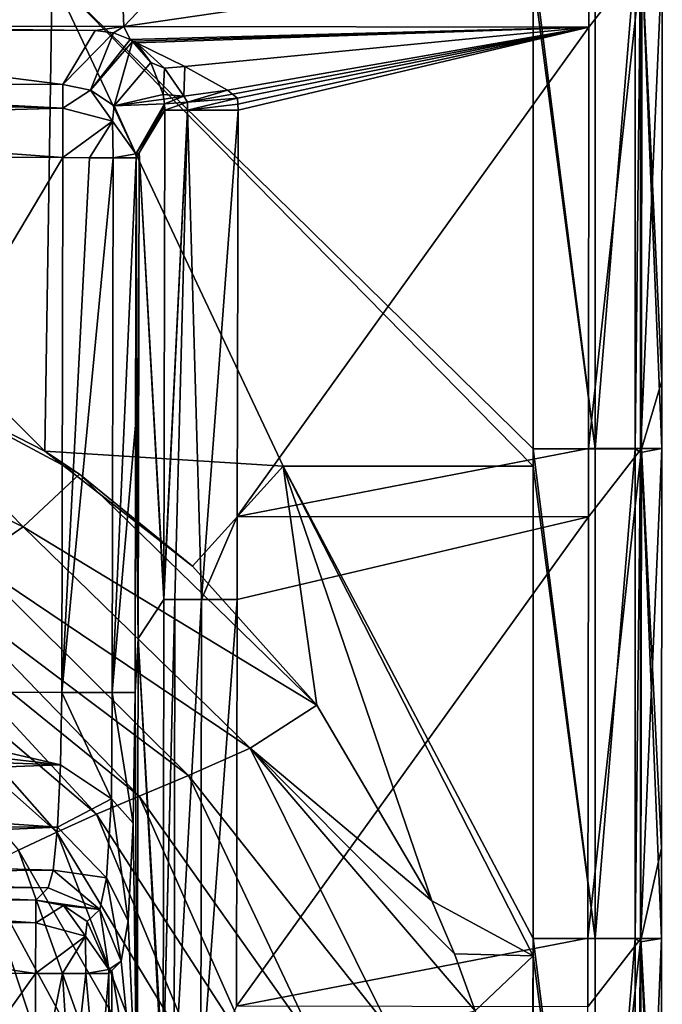
# Model space of a CAD drawing. Units: millimetres. Extents: x -1029 to -445, y -208 to 256.
# Drawn here: x -473 to -447, y 122 to 163 of the extents above; entities that cross this region are included whole.
import ezdxf

# ---------------------------------------------------------------- set-up
doc = ezdxf.new("R2010")
doc.units = ezdxf.units.MM
doc.header["$LTSCALE"] = 33.374815
for name, color, linetype in [('1', 7, 'CONTINUOUS'), ('105', 7, 'CONTINUOUS'), ('107', 7, 'CONTINUOUS'), ('108', 7, 'CONTINUOUS'), ('130', 7, 'CONTINUOUS'), ('132', 7, 'CONTINUOUS'), ('134', 7, 'CONTINUOUS'), ('155', 7, 'CONTINUOUS'), ('19', 7, 'CONTINUOUS'), ('269', 7, 'CONTINUOUS'), ('270', 7, 'CONTINUOUS'), ('271', 7, 'CONTINUOUS'), ('272', 7, 'CONTINUOUS'), ('273', 7, 'CONTINUOUS'), ('274', 7, 'CONTINUOUS'), ('275', 7, 'CONTINUOUS'), ('276', 7, 'CONTINUOUS'), ('290', 7, 'CONTINUOUS'), ('291', 7, 'CONTINUOUS'), ('292', 7, 'CONTINUOUS'), ('293', 7, 'CONTINUOUS'), ('8', 7, 'CONTINUOUS'), ('85', 7, 'CONTINUOUS'), ('86', 7, 'CONTINUOUS'), ('87', 7, 'CONTINUOUS'), ('88', 7, 'CONTINUOUS')]:
    doc.layers.add(name, color=color, linetype=linetype)

msp = doc.modelspace()

# ---------------------------------------------------------------- linework, layer by layer
at = {"layer": '1', "linetype": 'Continuous'}
for points in [[(-471.533, 164.283, 80.002), (-491.181, 164.283, 80.002), (-471.832, 144.875, 80.002), (-471.533, 164.283, 80.002)], [(-471.832, 144.875, 80.002), (-491.181, 164.283, 80.002), (-479.641, 148.865, 80.002), (-471.832, 144.875, 80.002)], [(-462.099, 144.263, 80.002), (-471.533, 164.283, 80.002), (-471.832, 144.875, 80.002), (-462.099, 144.263, 80.002)], [(-451.885, 164.283, 80.002), (-471.533, 164.283, 80.002), (-451.885, 144.969, 80.002), (-451.885, 164.283, 80.002)], [(-451.885, 144.969, 80.002), (-471.533, 164.283, 80.002), (-451.885, 144.263, 80.002), (-451.885, 144.969, 80.002)], [(-451.885, 144.263, 80.002), (-471.533, 164.283, 80.002), (-462.099, 144.263, 80.002), (-451.885, 144.263, 80.002)], [(-462.099, 144.263, 80.002), (-471.832, 144.875, 80.002), (-465.8, 140.173, 80.002), (-462.099, 144.263, 80.002)], [(-465.8, 140.173, 80.002), (-471.832, 144.875, 80.002), (-470.425, 143.929, 80.002), (-465.8, 140.173, 80.002)], [(-460.722, 134.494, 80.002), (-462.099, 144.263, 80.002), (-465.8, 140.173, 80.002), (-460.722, 134.494, 80.002)], [(-451.885, 144.263, 80.002), (-462.099, 144.263, 80.002), (-451.885, 124.949, 80.002), (-451.885, 144.263, 80.002)], [(-462.099, 144.263, 80.002), (-451.885, 124.243, 80.002), (-451.885, 124.949, 80.002), (-462.099, 144.263, 80.002)], [(-451.885, 124.243, 80.002), (-462.099, 144.263, 80.002), (-456.022, 126.495, 80.002), (-451.885, 124.243, 80.002)], [(-456.022, 126.495, 80.002), (-462.099, 144.263, 80.002), (-460.722, 134.494, 80.002), (-456.022, 126.495, 80.002)], [(-455.102, 124.324, 80.002), (-451.885, 124.243, 80.002), (-456.022, 126.495, 80.002), (-455.102, 124.324, 80.002)], [(-455.102, 124.324, 80.002), (-454.255, 121.994, 80.002), (-451.885, 124.243, 80.002), (-455.102, 124.324, 80.002)], [(-454.255, 121.994, 80.002), (-451.996, 109.796, 80.002), (-451.885, 124.243, 80.002), (-454.255, 121.994, 80.002)], [(-451.996, 109.796, 80.002), (-451.885, 104.929, 80.002), (-451.885, 124.243, 80.002), (-451.996, 109.796, 80.002)]]:
    msp.add_3dface(points, dxfattribs=at)
at = {"layer": '105', "linetype": 'Continuous'}
for points in [[(-490.047, 159.892, 22.739), (-488.646, 162.1, 48), (-471.102, 159.859, 22.739), (-490.047, 159.892, 22.739)], [(-488.646, 162.1, 48), (-469.774, 162.067, 48), (-471.102, 159.859, 22.739), (-488.646, 162.1, 48)]]:
    msp.add_3dface(points, dxfattribs=at)
at = {"layer": '107', "linetype": 'Continuous'}
for points in [[(-467.988, 157.07, 25.184), (-466.938, 158.816, 45.157), (-466.972, 139.06, 45.157), (-467.988, 157.07, 25.184)], [(-468.022, 137.222, 25.184), (-468.111, 156.866, 22.843), (-467.988, 157.07, 25.184), (-468.022, 137.222, 25.184)], [(-468.022, 137.222, 25.184), (-467.988, 157.07, 25.184), (-466.973, 138.816, 45.157), (-468.022, 137.222, 25.184)], [(-466.973, 138.816, 45.157), (-467.988, 157.07, 25.184), (-466.972, 139.06, 45.157), (-466.973, 138.816, 45.157)], [(-468.13, 145.937, 22.843), (-468.111, 156.866, 22.843), (-468.022, 137.222, 25.184), (-468.13, 145.937, 22.843)], [(-468.149, 135.009, 22.843), (-468.13, 145.937, 22.843), (-468.022, 137.222, 25.184), (-468.149, 135.009, 22.843)], [(-467.007, 119.304, 45.157), (-468.022, 137.222, 25.184), (-466.973, 138.816, 45.157), (-467.007, 119.304, 45.157)], [(-468.057, 117.374, 25.184), (-468.149, 135.009, 22.843), (-468.022, 137.222, 25.184), (-468.057, 117.374, 25.184)], [(-468.057, 117.374, 25.184), (-468.022, 137.222, 25.184), (-467.008, 118.796, 45.157), (-468.057, 117.374, 25.184)], [(-467.008, 118.796, 45.157), (-468.022, 137.222, 25.184), (-467.007, 119.304, 45.157), (-467.008, 118.796, 45.157)], [(-468.23, 129.673, 21.462), (-468.149, 135.009, 22.843), (-468.057, 117.374, 25.184), (-468.23, 129.673, 21.462)], [(-468.436, 125.679, 17.67), (-468.23, 129.673, 21.462), (-468.057, 117.374, 25.184), (-468.436, 125.679, 17.67)], [(-468.714, 124.025, 12.419), (-468.436, 125.679, 17.67), (-468.057, 117.374, 25.184), (-468.714, 124.025, 12.419)], [(-469.094, 123.647, 5.192), (-468.714, 124.025, 12.419), (-468.057, 117.374, 25.184), (-469.094, 123.647, 5.192)], [(-469.094, 123.647, 5.192), (-469.126, 104.843, 5.192), (-469.217, 123.524, 2.843), (-469.094, 123.647, 5.192)], [(-469.126, 104.843, 5.192), (-469.094, 123.647, 5.192), (-468.057, 117.374, 25.184), (-469.126, 104.843, 5.192)], [(-469.217, 123.524, 2.843), (-469.126, 104.843, 5.192), (-469.226, 118.076, 2.843), (-469.217, 123.524, 2.843)]]:
    msp.add_3dface(points, dxfattribs=at)
at = {"layer": '108', "linetype": 'Continuous'}
for points in [[(-485.045, 127.049, 12.419), (-472.208, 126.525, 2.843), (-486.375, 126.549, 2.843), (-485.045, 127.049, 12.419)], [(-471.705, 127.026, 12.419), (-472.208, 126.525, 2.843), (-485.045, 127.049, 12.419), (-471.705, 127.026, 12.419)]]:
    msp.add_3dface(points, dxfattribs=at)
at = {"layer": '130', "linetype": 'Continuous'}
for points in [[(-486.375, 126.549, 2.843), (-472.209, 125.594, 0.824), (-486.376, 125.619, 0.824), (-486.375, 126.549, 2.843)], [(-486.375, 126.549, 2.843), (-472.208, 126.525, 2.843), (-472.209, 125.594, 0.824), (-486.375, 126.549, 2.843)], [(-472.213, 123.529), (-486.38, 123.553), (-486.376, 125.619, 0.824), (-472.213, 123.529)], [(-472.209, 125.594, 0.824), (-472.213, 123.529), (-486.376, 125.619, 0.824), (-472.209, 125.594, 0.824)]]:
    msp.add_3dface(points, dxfattribs=at)
at = {"layer": '132', "linetype": 'Continuous'}
for points in [[(-497.04, 135.059, 20), (-484.092, 135.036, 20), (-471.191, 132.05, 19.431), (-497.04, 135.059, 20)], [(-497.04, 135.059, 20), (-471.191, 132.05, 19.431), (-495.753, 132.921, 19.71), (-497.04, 135.059, 20)], [(-484.092, 135.036, 20), (-471.145, 135.014, 20), (-471.191, 132.05, 19.431), (-484.092, 135.036, 20)], [(-495.753, 132.921, 19.71), (-471.191, 132.05, 19.431), (-495.201, 131.147, 18.98), (-495.753, 132.921, 19.71)], [(-471.191, 132.05, 19.431), (-471.312, 129.51, 17.805), (-495.201, 131.147, 18.98), (-471.191, 132.05, 19.431)], [(-495.201, 131.147, 18.98), (-471.312, 129.51, 17.805), (-495.174, 129.659, 17.906), (-495.201, 131.147, 18.98)], [(-495.174, 129.659, 17.906), (-471.312, 129.51, 17.805), (-495.631, 128.433, 16.486), (-495.174, 129.659, 17.906)], [(-471.312, 129.51, 17.805), (-471.492, 127.751, 15.352), (-495.631, 128.433, 16.486), (-471.312, 129.51, 17.805)], [(-495.631, 128.433, 16.486), (-471.492, 127.751, 15.352), (-496.639, 127.521, 14.681), (-495.631, 128.433, 16.486)], [(-471.492, 127.751, 15.352), (-471.705, 127.026, 12.419), (-496.639, 127.521, 14.681), (-471.492, 127.751, 15.352)], [(-471.705, 127.026, 12.419), (-485.045, 127.049, 12.419), (-496.639, 127.521, 14.681), (-471.705, 127.026, 12.419)]]:
    msp.add_3dface(points, dxfattribs=at)
at = {"layer": '134', "linetype": 'Continuous'}
for points in [[(-491.102, 159.894, 22.739), (-471.103, 158.898, 20.788), (-491.103, 159.412, 21.351), (-491.102, 159.894, 22.739)], [(-491.102, 159.894, 22.739), (-490.047, 159.892, 22.739), (-471.103, 158.898, 20.788), (-491.102, 159.894, 22.739)], [(-490.047, 159.892, 22.739), (-471.102, 159.859, 22.739), (-471.103, 158.898, 20.788), (-490.047, 159.892, 22.739)], [(-491.103, 159.412, 21.351), (-471.103, 158.898, 20.788), (-491.104, 158.329, 20.359), (-491.103, 159.412, 21.351)], [(-471.103, 158.898, 20.788), (-471.107, 156.871, 20), (-491.104, 158.329, 20.359), (-471.103, 158.898, 20.788)], [(-471.107, 156.871, 20), (-490.092, 156.904, 20), (-491.104, 158.329, 20.359), (-471.107, 156.871, 20)]]:
    msp.add_3dface(points, dxfattribs=at)
at = {"layer": '155', "linetype": 'Continuous'}
for points in [[(-449.622, 144.987, 48), (-449.605, 162.203, 48), (-447.435, 164.998, 48.926), (-449.622, 144.987, 48)], [(-449.622, 144.987, 48), (-447.435, 164.998, 48.926), (-447.455, 144.978, 48.925), (-449.622, 144.987, 48)], [(-449.605, 162.203, 48), (-449.602, 165.006, 48), (-447.435, 164.998, 48.926), (-449.605, 162.203, 48)], [(-447.435, 164.998, 48.926), (-446.625, 144.978, 51.129), (-447.455, 144.978, 48.925), (-447.435, 164.998, 48.926)], [(-446.605, 164.998, 51.132), (-446.622, 147.743, 51.13), (-447.435, 164.998, 48.926), (-446.605, 164.998, 51.132)], [(-446.622, 147.743, 51.13), (-446.625, 144.978, 51.129), (-447.435, 164.998, 48.926), (-446.622, 147.743, 51.13)], [(-449.642, 124.966, 48), (-449.625, 142.183, 48), (-447.455, 144.978, 48.925), (-449.642, 124.966, 48)], [(-449.642, 124.966, 48), (-447.455, 144.978, 48.925), (-447.476, 124.958, 48.924), (-449.642, 124.966, 48)], [(-449.625, 142.183, 48), (-449.622, 144.987, 48), (-447.455, 144.978, 48.925), (-449.625, 142.183, 48)], [(-447.455, 144.978, 48.925), (-446.644, 124.958, 51.126), (-447.476, 124.958, 48.924), (-447.455, 144.978, 48.925)], [(-446.644, 124.958, 51.126), (-447.455, 144.978, 48.925), (-446.641, 128.649, 51.127), (-446.644, 124.958, 51.126)], [(-446.625, 144.978, 51.129), (-446.641, 128.649, 51.127), (-447.455, 144.978, 48.925), (-446.625, 144.978, 51.129)], [(-449.662, 104.943, 48), (-449.645, 122.162, 48), (-447.476, 124.958, 48.924), (-449.662, 104.943, 48)], [(-449.662, 104.943, 48), (-447.476, 124.958, 48.924), (-447.497, 104.938, 48.923), (-449.662, 104.943, 48)], [(-449.645, 122.162, 48), (-449.642, 124.966, 48), (-447.476, 124.958, 48.924), (-449.645, 122.162, 48)], [(-447.476, 124.958, 48.924), (-446.664, 104.938, 51.124), (-447.497, 104.938, 48.923), (-447.476, 124.958, 48.924)], [(-446.664, 104.938, 51.124), (-447.476, 124.958, 48.924), (-446.66, 109.554, 51.124), (-446.664, 104.938, 51.124)], [(-446.644, 124.958, 51.126), (-446.66, 109.554, 51.124), (-447.476, 124.958, 48.924), (-446.644, 124.958, 51.126)]]:
    msp.add_3dface(points, dxfattribs=at)
at = {"layer": '19', "linetype": 'Continuous'}
for points in [[(-479.641, 148.865, 80.002), (-484.476, 147.389, 79.235), (-472.72, 141.78, 79.33), (-479.641, 148.865, 80.002)], [(-471.832, 144.875, 80.002), (-479.641, 148.865, 80.002), (-470.425, 143.929, 80.002), (-471.832, 144.875, 80.002)], [(-470.425, 143.929, 80.002), (-479.641, 148.865, 80.002), (-472.72, 141.78, 79.33), (-470.425, 143.929, 80.002)], [(-472.72, 141.78, 79.33), (-484.476, 147.389, 79.235), (-474.772, 140.365, 76.931), (-472.72, 141.78, 79.33)], [(-460.722, 134.494, 80.002), (-470.425, 143.929, 80.002), (-472.72, 141.78, 79.33), (-460.722, 134.494, 80.002)], [(-460.722, 134.494, 80.002), (-465.8, 140.173, 80.002), (-470.425, 143.929, 80.002), (-460.722, 134.494, 80.002)], [(-472.72, 141.78, 79.33), (-474.772, 140.365, 76.931), (-463.44, 132.736, 79.428), (-472.72, 141.78, 79.33)], [(-460.722, 134.494, 80.002), (-472.72, 141.78, 79.33), (-463.44, 132.736, 79.428), (-460.722, 134.494, 80.002)], [(-474.772, 140.365, 76.931), (-476.333, 139.411, 73.939), (-465.968, 131.61, 77.218), (-474.772, 140.365, 76.931)], [(-463.44, 132.736, 79.428), (-474.772, 140.365, 76.931), (-465.968, 131.61, 77.218), (-463.44, 132.736, 79.428)], [(-476.333, 139.411, 73.939), (-477.659, 138.601, 70.782), (-467.982, 130.776, 74.36), (-476.333, 139.411, 73.939)], [(-465.968, 131.61, 77.218), (-476.333, 139.411, 73.939), (-467.982, 130.776, 74.36), (-465.968, 131.61, 77.218)], [(-477.659, 138.601, 70.782), (-478.883, 137.833, 67.56), (-469.73, 130.03, 71.3), (-477.659, 138.601, 70.782)], [(-467.982, 130.776, 74.36), (-477.659, 138.601, 70.782), (-469.73, 130.03, 71.3), (-467.982, 130.776, 74.36)], [(-478.883, 137.833, 67.56), (-480.07, 137.058, 64.309), (-471.352, 129.305, 68.15), (-478.883, 137.833, 67.56)], [(-469.73, 130.03, 71.3), (-478.883, 137.833, 67.56), (-471.352, 129.305, 68.15), (-469.73, 130.03, 71.3)], [(-471.352, 129.305, 68.15), (-480.07, 137.058, 64.309), (-472.911, 128.57, 64.959), (-471.352, 129.305, 68.15)], [(-456.022, 126.495, 80.002), (-460.722, 134.494, 80.002), (-463.44, 132.736, 79.428), (-456.022, 126.495, 80.002)], [(-463.44, 132.736, 79.428), (-465.968, 131.61, 77.218), (-457.7, 121.183, 79.482), (-463.44, 132.736, 79.428)], [(-454.255, 121.994, 80.002), (-455.102, 124.324, 80.002), (-463.44, 132.736, 79.428), (-454.255, 121.994, 80.002)], [(-454.255, 121.994, 80.002), (-463.44, 132.736, 79.428), (-457.7, 121.183, 79.482), (-454.255, 121.994, 80.002)], [(-455.102, 124.324, 80.002), (-456.022, 126.495, 80.002), (-463.44, 132.736, 79.428), (-455.102, 124.324, 80.002)], [(-465.968, 131.61, 77.218), (-467.982, 130.776, 74.36), (-460.683, 120.453, 77.416), (-465.968, 131.61, 77.218)], [(-457.7, 121.183, 79.482), (-465.968, 131.61, 77.218), (-460.683, 120.453, 77.416), (-457.7, 121.183, 79.482)], [(-467.982, 130.776, 74.36), (-469.73, 130.03, 71.3), (-463.128, 119.844, 74.649), (-467.982, 130.776, 74.36)], [(-460.683, 120.453, 77.416), (-467.982, 130.776, 74.36), (-463.128, 119.844, 74.649), (-460.683, 120.453, 77.416)], [(-469.73, 130.03, 71.3), (-471.352, 129.305, 68.15), (-465.277, 119.269, 71.64), (-469.73, 130.03, 71.3)], [(-463.128, 119.844, 74.649), (-469.73, 130.03, 71.3), (-465.277, 119.269, 71.64), (-463.128, 119.844, 74.649)], [(-471.352, 129.305, 68.15), (-472.911, 128.57, 64.959), (-467.274, 118.694, 68.517), (-471.352, 129.305, 68.15)], [(-465.277, 119.269, 71.64), (-471.352, 129.305, 68.15), (-467.274, 118.694, 68.517), (-465.277, 119.269, 71.64)], [(-472.911, 128.57, 64.959), (-474.452, 127.805, 61.75), (-469.184, 118.103, 65.341), (-472.911, 128.57, 64.959)], [(-467.274, 118.694, 68.517), (-472.911, 128.57, 64.959), (-469.184, 118.103, 65.341), (-467.274, 118.694, 68.517)], [(-474.452, 127.805, 61.75), (-475.988, 126.996, 58.531), (-471.054, 117.489, 62.135), (-474.452, 127.805, 61.75)], [(-469.184, 118.103, 65.341), (-474.452, 127.805, 61.75), (-471.054, 117.489, 62.135), (-469.184, 118.103, 65.341)], [(-475.988, 126.996, 58.531), (-475.587, 126.198, 58.579), (-471.054, 117.489, 62.135), (-475.988, 126.996, 58.531)], [(-475.587, 126.198, 58.579), (-472.903, 116.843, 58.911), (-471.054, 117.489, 62.135), (-475.587, 126.198, 58.579)]]:
    msp.add_3dface(points, dxfattribs=at)
at = {"layer": '269', "linetype": 'Continuous'}
for points in [[(-469.774, 162.067, 48), (-469.037, 161.974, 48), (-471.102, 159.859, 22.739), (-469.774, 162.067, 48)], [(-471.102, 159.859, 22.739), (-469.037, 161.974, 48), (-469.972, 159.632, 22.699), (-471.102, 159.859, 22.739)], [(-469.037, 161.974, 48), (-468.347, 161.702, 48), (-469.972, 159.632, 22.699), (-469.037, 161.974, 48)], [(-468.251, 161.623, 47.798), (-469.972, 159.632, 22.699), (-468.347, 161.702, 48), (-468.251, 161.623, 47.798)], [(-468.997, 158.983, 22.705), (-469.972, 159.632, 22.699), (-468.251, 161.623, 47.798), (-468.997, 158.983, 22.705)], [(-467.509, 160.758, 46.258), (-468.997, 158.983, 22.705), (-468.251, 161.623, 47.798), (-467.509, 160.758, 46.258)], [(-466.997, 159.448, 45.255), (-468.997, 158.983, 22.705), (-467.509, 160.758, 46.258), (-466.997, 159.448, 45.255)], [(-466.967, 159.263, 45.207), (-468.997, 158.983, 22.705), (-466.997, 159.448, 45.255), (-466.967, 159.263, 45.207)], [(-466.947, 159.067, 45.178), (-468.997, 158.983, 22.705), (-466.967, 159.263, 45.207), (-466.947, 159.067, 45.178)], [(-468.116, 157.03, 22.829), (-468.997, 158.983, 22.705), (-466.947, 159.067, 45.178), (-468.116, 157.03, 22.829)], [(-466.94, 158.942, 45.168), (-468.116, 157.03, 22.829), (-466.947, 159.067, 45.178), (-466.94, 158.942, 45.168)], [(-466.938, 158.816, 45.157), (-468.116, 157.03, 22.829), (-466.94, 158.942, 45.168), (-466.938, 158.816, 45.157)], [(-466.938, 158.816, 45.157), (-467.988, 157.07, 25.184), (-468.116, 157.03, 22.829), (-466.938, 158.816, 45.157)], [(-467.988, 157.07, 25.184), (-468.111, 156.866, 22.843), (-468.116, 157.03, 22.829), (-467.988, 157.07, 25.184)]]:
    msp.add_3dface(points, dxfattribs=at)
at = {"layer": '270', "linetype": 'Continuous'}
for points in [[(-471.103, 158.898, 20.788), (-471.102, 159.859, 22.739), (-469.972, 159.632, 22.699), (-471.103, 158.898, 20.788)], [(-471.103, 158.898, 20.788), (-469.972, 159.632, 22.699), (-469.072, 158.358, 21.373), (-471.103, 158.898, 20.788)], [(-469.972, 159.632, 22.699), (-468.997, 158.983, 22.705), (-469.072, 158.358, 21.373), (-469.972, 159.632, 22.699)], [(-468.997, 158.983, 22.705), (-468.116, 157.03, 22.829), (-469.072, 158.358, 21.373), (-468.997, 158.983, 22.705)], [(-471.107, 156.871, 20), (-471.103, 158.898, 20.788), (-469.072, 158.358, 21.373), (-471.107, 156.871, 20)], [(-470.009, 156.869, 20.208), (-471.107, 156.871, 20), (-469.072, 158.358, 21.373), (-470.009, 156.869, 20.208)], [(-469.049, 156.867, 20.817), (-470.009, 156.869, 20.208), (-469.072, 158.358, 21.373), (-469.049, 156.867, 20.817)], [(-468.116, 157.03, 22.829), (-469.049, 156.867, 20.817), (-469.072, 158.358, 21.373), (-468.116, 157.03, 22.829)], [(-468.116, 157.03, 22.829), (-468.111, 156.866, 22.843), (-469.049, 156.867, 20.817), (-468.116, 157.03, 22.829)]]:
    msp.add_3dface(points, dxfattribs=at)
at = {"layer": '271', "linetype": 'Continuous'}
for points in [[(-471.145, 135.014, 20), (-471.107, 156.871, 20), (-470.009, 156.869, 20.208), (-471.145, 135.014, 20)], [(-471.145, 135.014, 20), (-470.009, 156.869, 20.208), (-469.049, 156.867, 20.817), (-471.145, 135.014, 20)], [(-471.145, 135.014, 20), (-469.049, 156.867, 20.817), (-469.08, 135.01, 20.824), (-471.145, 135.014, 20)], [(-469.049, 156.867, 20.817), (-468.111, 156.866, 22.843), (-469.08, 135.01, 20.824), (-469.049, 156.867, 20.817)], [(-468.111, 156.866, 22.843), (-468.13, 145.937, 22.843), (-469.08, 135.01, 20.824), (-468.111, 156.866, 22.843)], [(-468.13, 145.937, 22.843), (-468.149, 135.009, 22.843), (-469.08, 135.01, 20.824), (-468.13, 145.937, 22.843)]]:
    msp.add_3dface(points, dxfattribs=at)
at = {"layer": '272', "linetype": 'Continuous'}
for points in [[(-471.191, 132.05, 19.431), (-471.145, 135.014, 20), (-469.107, 130.658, 19.735), (-471.191, 132.05, 19.431)], [(-471.145, 135.014, 20), (-469.08, 135.01, 20.824), (-469.107, 130.658, 19.735), (-471.145, 135.014, 20)], [(-469.08, 135.01, 20.824), (-468.23, 129.673, 21.462), (-469.107, 130.658, 19.735), (-469.08, 135.01, 20.824)], [(-468.149, 135.009, 22.843), (-468.23, 129.673, 21.462), (-469.08, 135.01, 20.824), (-468.149, 135.009, 22.843)], [(-471.312, 129.51, 17.805), (-471.191, 132.05, 19.431), (-469.107, 130.658, 19.735), (-471.312, 129.51, 17.805)], [(-471.312, 129.51, 17.805), (-469.107, 130.658, 19.735), (-469.313, 127.432, 16.621), (-471.312, 129.51, 17.805)], [(-469.107, 130.658, 19.735), (-468.436, 125.679, 17.67), (-469.313, 127.432, 16.621), (-469.107, 130.658, 19.735)], [(-468.23, 129.673, 21.462), (-468.436, 125.679, 17.67), (-469.107, 130.658, 19.735), (-468.23, 129.673, 21.462)], [(-471.492, 127.751, 15.352), (-471.312, 129.51, 17.805), (-469.313, 127.432, 16.621), (-471.492, 127.751, 15.352)], [(-471.705, 127.026, 12.419), (-471.492, 127.751, 15.352), (-469.591, 126.142, 12.354), (-471.705, 127.026, 12.419)], [(-471.492, 127.751, 15.352), (-469.313, 127.432, 16.621), (-469.591, 126.142, 12.354), (-471.492, 127.751, 15.352)], [(-469.313, 127.432, 16.621), (-468.714, 124.025, 12.419), (-469.591, 126.142, 12.354), (-469.313, 127.432, 16.621)], [(-468.436, 125.679, 17.67), (-468.714, 124.025, 12.419), (-469.313, 127.432, 16.621), (-468.436, 125.679, 17.67)]]:
    msp.add_3dface(points, dxfattribs=at)
at = {"layer": '273', "linetype": 'Continuous'}
for points in [[(-472.208, 126.525, 2.843), (-471.705, 127.026, 12.419), (-469.591, 126.142, 12.354), (-472.208, 126.525, 2.843)], [(-472.208, 126.525, 2.843), (-469.591, 126.142, 12.354), (-471.078, 126.298, 2.796), (-472.208, 126.525, 2.843)], [(-471.078, 126.298, 2.796), (-469.591, 126.142, 12.354), (-470.101, 125.648, 2.778), (-471.078, 126.298, 2.796)], [(-470.101, 125.648, 2.778), (-469.591, 126.142, 12.354), (-469.222, 123.688, 2.835), (-470.101, 125.648, 2.778)], [(-469.591, 126.142, 12.354), (-468.714, 124.025, 12.419), (-469.222, 123.688, 2.835), (-469.591, 126.142, 12.354)], [(-468.714, 124.025, 12.419), (-469.094, 123.647, 5.192), (-469.222, 123.688, 2.835), (-468.714, 124.025, 12.419)], [(-469.094, 123.647, 5.192), (-469.217, 123.524, 2.843), (-469.222, 123.688, 2.835), (-469.094, 123.647, 5.192)]]:
    msp.add_3dface(points, dxfattribs=at)
at = {"layer": '274', "linetype": 'Continuous'}
for points in [[(-472.209, 125.594, 0.824), (-472.208, 126.525, 2.843), (-471.078, 126.298, 2.796), (-472.209, 125.594, 0.824)], [(-472.209, 125.594, 0.824), (-471.078, 126.298, 2.796), (-470.177, 125.044, 1.4), (-472.209, 125.594, 0.824)], [(-471.078, 126.298, 2.796), (-470.101, 125.648, 2.778), (-470.177, 125.044, 1.4), (-471.078, 126.298, 2.796)], [(-472.213, 123.529), (-472.209, 125.594, 0.824), (-470.177, 125.044, 1.4), (-472.213, 123.529)], [(-470.101, 125.648, 2.778), (-469.222, 123.688, 2.835), (-470.177, 125.044, 1.4), (-470.101, 125.648, 2.778)], [(-471.115, 123.527, 0.208), (-472.213, 123.529), (-470.177, 125.044, 1.4), (-471.115, 123.527, 0.208)], [(-470.155, 123.525, 0.817), (-471.115, 123.527, 0.208), (-470.177, 125.044, 1.4), (-470.155, 123.525, 0.817)], [(-469.222, 123.688, 2.835), (-470.155, 123.525, 0.817), (-470.177, 125.044, 1.4), (-469.222, 123.688, 2.835)], [(-469.222, 123.688, 2.835), (-469.217, 123.524, 2.843), (-470.155, 123.525, 0.817), (-469.222, 123.688, 2.835)]]:
    msp.add_3dface(points, dxfattribs=at)
at = {"layer": '275', "linetype": 'Continuous'}
for points in [[(-472.222, 118.081), (-472.213, 123.529), (-471.115, 123.527, 0.208), (-472.222, 118.081)], [(-472.222, 118.081), (-471.115, 123.527, 0.208), (-470.768, 118.078, 0.376), (-472.222, 118.081)], [(-471.115, 123.527, 0.208), (-470.155, 123.525, 0.817), (-470.768, 118.078, 0.376), (-471.115, 123.527, 0.208)], [(-470.155, 123.525, 0.817), (-469.678, 118.076, 1.41), (-470.768, 118.078, 0.376), (-470.155, 123.525, 0.817)], [(-470.155, 123.525, 0.817), (-469.217, 123.524, 2.843), (-469.678, 118.076, 1.41), (-470.155, 123.525, 0.817)], [(-469.217, 123.524, 2.843), (-469.226, 118.076, 2.843), (-469.678, 118.076, 1.41), (-469.217, 123.524, 2.843)]]:
    msp.add_3dface(points, dxfattribs=at)
at = {"layer": '276', "linetype": 'Continuous'}
for points in [[(-466.973, 138.816, 45.157), (-466.972, 139.06, 45.157), (-466.007, 158.814, 47.176), (-466.973, 138.816, 45.157)], [(-466.521, 138.815, 46.59), (-466.973, 138.816, 45.157), (-466.007, 158.814, 47.176), (-466.521, 138.815, 46.59)], [(-466.972, 139.06, 45.157), (-466.938, 158.816, 45.157), (-466.007, 158.814, 47.176), (-466.972, 139.06, 45.157)], [(-465.431, 138.813, 47.624), (-466.521, 138.815, 46.59), (-466.007, 158.814, 47.176), (-465.431, 138.813, 47.624)], [(-463.942, 158.811, 48), (-465.431, 138.813, 47.624), (-466.007, 158.814, 47.176), (-463.942, 158.811, 48)], [(-463.942, 158.811, 48), (-463.971, 142.202, 48), (-465.431, 138.813, 47.624), (-463.942, 158.811, 48)], [(-463.971, 142.202, 48), (-463.977, 138.811, 48), (-465.431, 138.813, 47.624), (-463.971, 142.202, 48)], [(-467.008, 118.796, 45.157), (-467.007, 119.304, 45.157), (-466.521, 138.815, 46.59), (-467.008, 118.796, 45.157)], [(-467.008, 118.796, 45.157), (-466.521, 138.815, 46.59), (-466.556, 118.795, 46.59), (-467.008, 118.796, 45.157)], [(-467.007, 119.304, 45.157), (-466.973, 138.816, 45.157), (-466.521, 138.815, 46.59), (-467.007, 119.304, 45.157)], [(-466.521, 138.815, 46.59), (-465.431, 138.813, 47.624), (-466.556, 118.795, 46.59), (-466.521, 138.815, 46.59)], [(-466.556, 118.795, 46.59), (-465.431, 138.813, 47.624), (-465.466, 118.793, 47.624), (-466.556, 118.795, 46.59)], [(-465.431, 138.813, 47.624), (-463.977, 138.811, 48), (-465.466, 118.793, 47.624), (-465.431, 138.813, 47.624)], [(-463.977, 138.811, 48), (-464.006, 122.182, 48), (-465.466, 118.793, 47.624), (-463.977, 138.811, 48)]]:
    msp.add_3dface(points, dxfattribs=at)
at = {"layer": '290', "linetype": 'Continuous'}
for points in [[(-468.22, 161.633, 48), (-468.251, 161.623, 47.798), (-468.347, 161.702, 48), (-468.22, 161.633, 48)], [(-468.251, 161.623, 47.798), (-468.22, 161.633, 48), (-468.173, 161.592, 47.9), (-468.251, 161.623, 47.798)], [(-468.22, 161.633, 48), (-468.092, 161.565, 48), (-468.173, 161.592, 47.9), (-468.22, 161.633, 48)]]:
    msp.add_3dface(points, dxfattribs=at)
at = {"layer": '291', "linetype": 'Continuous'}
for points in [[(-467.509, 160.758, 46.258), (-468.251, 161.623, 47.798), (-468.173, 161.592, 47.9), (-467.509, 160.758, 46.258)], [(-468.092, 161.565, 48), (-467.509, 160.758, 46.258), (-468.173, 161.592, 47.9), (-468.092, 161.565, 48)], [(-468.092, 161.565, 48), (-466.116, 160.599, 48), (-466.941, 160.53, 47.22), (-468.092, 161.565, 48)], [(-467.509, 160.758, 46.258), (-468.092, 161.565, 48), (-466.941, 160.53, 47.22), (-467.509, 160.758, 46.258)], [(-466.997, 159.448, 45.255), (-467.509, 160.758, 46.258), (-466.941, 160.53, 47.22), (-466.997, 159.448, 45.255)], [(-466.941, 160.53, 47.22), (-466.116, 160.599, 48), (-466.158, 159.384, 47.09), (-466.941, 160.53, 47.22)], [(-466.116, 160.599, 48), (-464.372, 159.627, 48), (-466.158, 159.384, 47.09), (-466.116, 160.599, 48)], [(-466.997, 159.448, 45.255), (-466.941, 160.53, 47.22), (-466.158, 159.384, 47.09), (-466.997, 159.448, 45.255)]]:
    msp.add_3dface(points, dxfattribs=at)
at = {"layer": '292', "linetype": 'Continuous'}
for points in [[(-466.967, 159.263, 45.207), (-466.997, 159.448, 45.255), (-466.158, 159.384, 47.09), (-466.967, 159.263, 45.207)], [(-466.947, 159.067, 45.178), (-466.967, 159.263, 45.207), (-466.158, 159.384, 47.09), (-466.947, 159.067, 45.178)], [(-466.947, 159.067, 45.178), (-466.158, 159.384, 47.09), (-466.013, 159.143, 47.184), (-466.947, 159.067, 45.178)], [(-466.158, 159.384, 47.09), (-464.372, 159.627, 48), (-466.013, 159.143, 47.184), (-466.158, 159.384, 47.09)], [(-464.372, 159.627, 48), (-464.162, 159.472, 48), (-466.013, 159.143, 47.184), (-464.372, 159.627, 48)], [(-464.162, 159.472, 48), (-463.962, 159.309, 48), (-466.013, 159.143, 47.184), (-464.162, 159.472, 48)]]:
    msp.add_3dface(points, dxfattribs=at)
at = {"layer": '293', "linetype": 'Continuous'}
for points in [[(-466.938, 158.816, 45.157), (-466.947, 159.067, 45.178), (-466.013, 159.143, 47.184), (-466.938, 158.816, 45.157)], [(-466.938, 158.816, 45.157), (-466.94, 158.942, 45.168), (-466.947, 159.067, 45.178), (-466.938, 158.816, 45.157)], [(-466.007, 158.814, 47.176), (-466.938, 158.816, 45.157), (-466.013, 159.143, 47.184), (-466.007, 158.814, 47.176)], [(-463.962, 159.309, 48), (-466.007, 158.814, 47.176), (-466.013, 159.143, 47.184), (-463.962, 159.309, 48)], [(-463.962, 159.309, 48), (-463.947, 159.06, 48), (-466.007, 158.814, 47.176), (-463.962, 159.309, 48)], [(-463.947, 159.06, 48), (-463.942, 158.811, 48), (-466.007, 158.814, 47.176), (-463.947, 159.06, 48)]]:
    msp.add_3dface(points, dxfattribs=at)
at = {"layer": '8', "linetype": 'Continuous'}
for points in [[(-451.885, 164.99, 80.002), (-451.885, 164.283, 80.002), (-449.348, 144.969, 78.825), (-451.885, 164.99, 80.002)], [(-451.885, 164.99, 80.002), (-449.348, 144.969, 78.825), (-449.349, 164.989, 78.826), (-451.885, 164.99, 80.002)], [(-449.349, 164.989, 78.826), (-449.348, 144.969, 78.825), (-447.72, 164.989, 74.846), (-449.349, 164.989, 78.826)], [(-449.348, 144.969, 78.825), (-447.72, 144.969, 74.844), (-447.72, 164.989, 74.846), (-449.348, 144.969, 78.825)], [(-447.72, 164.989, 74.846), (-447.72, 144.969, 74.844), (-447.493, 164.856, 71.236), (-447.72, 164.989, 74.846)], [(-447.72, 144.969, 74.844), (-447.493, 144.821, 71.234), (-447.493, 164.856, 71.236), (-447.72, 144.969, 74.844)], [(-451.885, 164.283, 80.002), (-451.885, 144.969, 80.002), (-449.348, 144.969, 78.825), (-451.885, 164.283, 80.002)], [(-451.885, 144.969, 80.002), (-451.885, 144.263, 80.002), (-449.347, 124.949, 78.824), (-451.885, 144.969, 80.002)], [(-451.885, 144.969, 80.002), (-449.347, 124.949, 78.824), (-449.348, 144.969, 78.825), (-451.885, 144.969, 80.002)], [(-449.348, 144.969, 78.825), (-449.347, 124.949, 78.824), (-447.72, 144.969, 74.844), (-449.348, 144.969, 78.825)], [(-449.347, 124.949, 78.824), (-447.719, 124.949, 74.841), (-447.72, 144.969, 74.844), (-449.347, 124.949, 78.824)], [(-447.72, 144.969, 74.844), (-447.719, 124.949, 74.841), (-447.493, 144.821, 71.234), (-447.72, 144.969, 74.844)], [(-447.719, 124.949, 74.841), (-447.493, 124.822, 71.232), (-447.493, 144.821, 71.234), (-447.719, 124.949, 74.841)], [(-451.885, 144.263, 80.002), (-451.885, 124.949, 80.002), (-449.347, 124.949, 78.824), (-451.885, 144.263, 80.002)], [(-451.885, 124.949, 80.002), (-451.885, 124.243, 80.002), (-449.347, 104.929, 78.823), (-451.885, 124.949, 80.002)], [(-451.885, 124.949, 80.002), (-449.347, 104.929, 78.823), (-449.347, 124.949, 78.824), (-451.885, 124.949, 80.002)], [(-449.347, 104.929, 78.823), (-447.719, 104.929, 74.839), (-447.719, 124.949, 74.841), (-449.347, 104.929, 78.823)], [(-449.347, 124.949, 78.824), (-449.347, 104.929, 78.823), (-447.719, 124.949, 74.841), (-449.347, 124.949, 78.824)], [(-447.719, 124.949, 74.841), (-447.719, 104.929, 74.839), (-447.493, 124.822, 71.232), (-447.719, 124.949, 74.841)], [(-447.719, 104.929, 74.839), (-447.493, 104.86, 71.229), (-447.493, 124.822, 71.232), (-447.719, 104.929, 74.839)], [(-451.885, 124.243, 80.002), (-451.885, 104.929, 80.002), (-449.347, 104.929, 78.823), (-451.885, 124.243, 80.002)]]:
    msp.add_3dface(points, dxfattribs=at)
at = {"layer": '85', "linetype": 'Continuous'}
for points in [[(-447.493, 164.856, 71.236), (-447.493, 144.821, 71.234), (-446.605, 164.998, 51.132), (-447.493, 164.856, 71.236)], [(-446.605, 164.998, 51.132), (-447.493, 144.821, 71.234), (-446.622, 147.743, 51.13), (-446.605, 164.998, 51.132)], [(-446.622, 147.743, 51.13), (-447.493, 144.821, 71.234), (-446.625, 144.978, 51.129), (-446.622, 147.743, 51.13)], [(-447.493, 144.821, 71.234), (-447.493, 124.822, 71.232), (-446.625, 144.978, 51.129), (-447.493, 144.821, 71.234)], [(-446.625, 144.978, 51.129), (-447.493, 124.822, 71.232), (-446.641, 128.649, 51.127), (-446.625, 144.978, 51.129)], [(-446.641, 128.649, 51.127), (-447.493, 124.822, 71.232), (-446.644, 124.958, 51.126), (-446.641, 128.649, 51.127)], [(-447.493, 124.822, 71.232), (-447.493, 104.86, 71.229), (-446.644, 124.958, 51.126), (-447.493, 124.822, 71.232)], [(-446.644, 124.958, 51.126), (-447.493, 104.86, 71.229), (-446.66, 109.554, 51.124), (-446.644, 124.958, 51.126)]]:
    msp.add_3dface(points, dxfattribs=at)
at = {"layer": '86', "linetype": 'Continuous'}
for points in [[(-472.213, 123.529), (-486.469, 103.554), (-486.38, 123.553), (-472.213, 123.529)], [(-472.222, 118.081), (-486.469, 103.554), (-472.213, 123.529), (-472.222, 118.081)]]:
    msp.add_3dface(points, dxfattribs=at)
at = {"layer": '87', "linetype": 'Continuous'}
for points in [[(-469.389, 182.252, 48), (-487.61, 162.263, 48), (-489.194, 182.286, 48), (-469.389, 182.252, 48)], [(-468.608, 162.23, 48), (-487.61, 162.263, 48), (-469.389, 182.252, 48), (-468.608, 162.23, 48)], [(-449.585, 182.221, 48), (-468.608, 162.23, 48), (-469.389, 182.252, 48), (-449.585, 182.221, 48)], [(-449.602, 165.006, 48), (-468.608, 162.23, 48), (-449.585, 182.221, 48), (-449.602, 165.006, 48)], [(-449.605, 162.203, 48), (-468.608, 162.23, 48), (-449.602, 165.006, 48), (-449.605, 162.203, 48)], [(-488.646, 162.1, 48), (-487.61, 162.263, 48), (-469.774, 162.067, 48), (-488.646, 162.1, 48)], [(-487.61, 162.263, 48), (-468.608, 162.23, 48), (-469.774, 162.067, 48), (-487.61, 162.263, 48)], [(-469.774, 162.067, 48), (-468.608, 162.23, 48), (-469.037, 161.974, 48), (-469.774, 162.067, 48)], [(-469.037, 161.974, 48), (-468.608, 162.23, 48), (-468.347, 161.702, 48), (-469.037, 161.974, 48)], [(-468.608, 162.23, 48), (-449.605, 162.203, 48), (-468.347, 161.702, 48), (-468.608, 162.23, 48)], [(-468.347, 161.702, 48), (-449.605, 162.203, 48), (-468.22, 161.633, 48), (-468.347, 161.702, 48)], [(-468.22, 161.633, 48), (-449.605, 162.203, 48), (-468.092, 161.565, 48), (-468.22, 161.633, 48)], [(-468.092, 161.565, 48), (-449.605, 162.203, 48), (-466.116, 160.599, 48), (-468.092, 161.565, 48)], [(-466.116, 160.599, 48), (-449.605, 162.203, 48), (-464.372, 159.627, 48), (-466.116, 160.599, 48)], [(-464.372, 159.627, 48), (-449.605, 162.203, 48), (-464.162, 159.472, 48), (-464.372, 159.627, 48)], [(-464.162, 159.472, 48), (-449.605, 162.203, 48), (-463.962, 159.309, 48), (-464.162, 159.472, 48)], [(-463.942, 158.811, 48), (-449.605, 162.203, 48), (-463.971, 142.202, 48), (-463.942, 158.811, 48)], [(-463.971, 142.202, 48), (-449.605, 162.203, 48), (-449.622, 144.987, 48), (-463.971, 142.202, 48)], [(-463.962, 159.309, 48), (-449.605, 162.203, 48), (-463.947, 159.06, 48), (-463.962, 159.309, 48)], [(-463.947, 159.06, 48), (-449.605, 162.203, 48), (-463.942, 158.811, 48), (-463.947, 159.06, 48)], [(-449.625, 142.183, 48), (-463.971, 142.202, 48), (-449.622, 144.987, 48), (-449.625, 142.183, 48)], [(-463.977, 138.811, 48), (-449.625, 142.183, 48), (-464.006, 122.182, 48), (-463.977, 138.811, 48)], [(-464.006, 122.182, 48), (-449.625, 142.183, 48), (-449.642, 124.966, 48), (-464.006, 122.182, 48)], [(-463.971, 142.202, 48), (-449.625, 142.183, 48), (-463.977, 138.811, 48), (-463.971, 142.202, 48)], [(-449.645, 122.162, 48), (-464.006, 122.182, 48), (-449.642, 124.966, 48), (-449.645, 122.162, 48)]]:
    msp.add_3dface(points, dxfattribs=at)
at = {"layer": '88', "linetype": 'Continuous'}
for points in [[(-490.092, 156.904, 20), (-471.107, 156.871, 20), (-484.092, 135.036, 20), (-490.092, 156.904, 20)], [(-471.107, 156.871, 20), (-471.145, 135.014, 20), (-484.092, 135.036, 20), (-471.107, 156.871, 20)]]:
    msp.add_3dface(points, dxfattribs=at)

doc.saveas('drawing.dxf')
